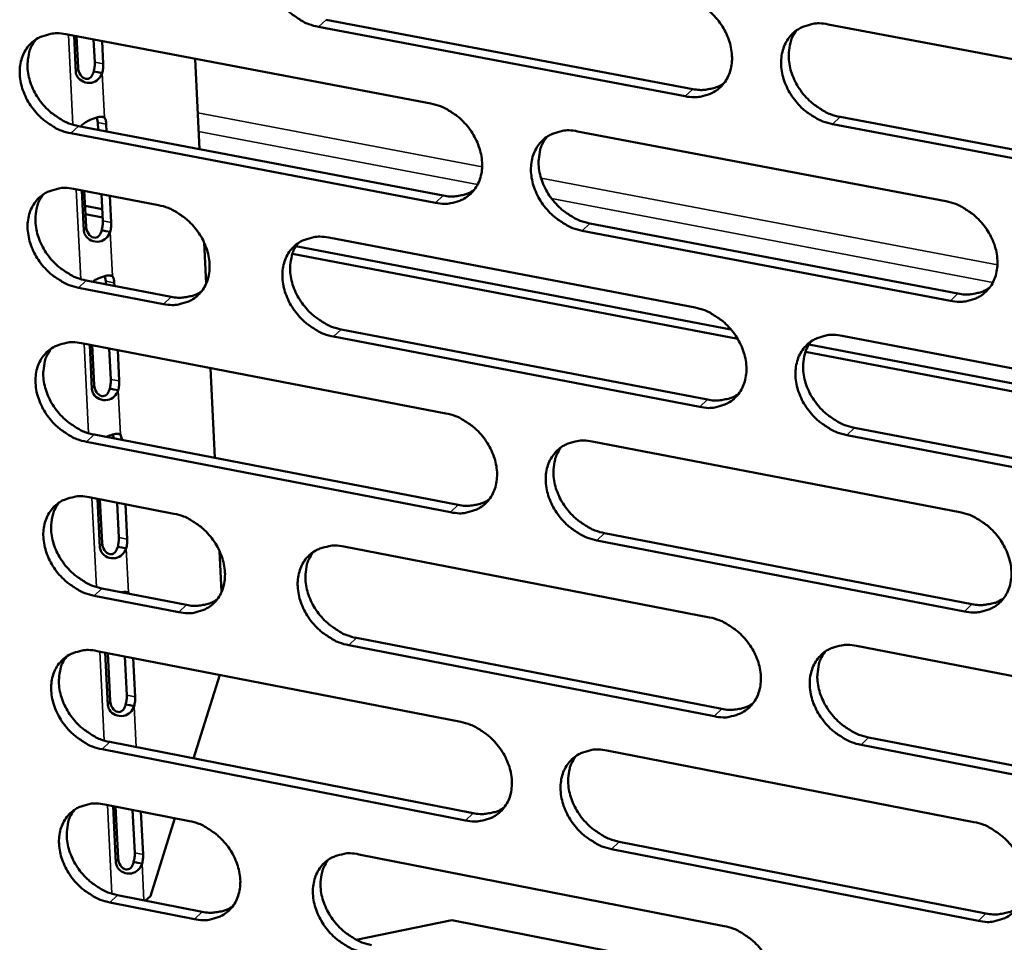
# Model space of a CAD drawing. Units: millimetres. Extents: x 65 to 5840, y 100 to 4100.
# Drawn here: x 5096 to 5134, y 3046 to 3081 of the extents above; entities that cross this region are included whole.
import ezdxf

# ---------------------------------------------------------------- set-up
doc = ezdxf.new("R2010")
doc.units = ezdxf.units.MM
doc.header["$LTSCALE"] = 20
doc.layers.add('Visible (ISO)', color=7, linetype='Continuous', lineweight=50)
doc.layers.add('Visible Narrow (ISO)', color=7, linetype='Continuous', lineweight=35)

msp = doc.modelspace()

# ---------------------------------------------------------------- linework, layer by layer
at = {"layer": 'Visible (ISO)'}
for p, q in [((5107.962, 3081.194), (5121.931, 3078.552)), ((5121.641, 3078.277), (5107.669, 3080.921)), ((5127.081, 3081.016), (5141.187, 3078.358)), ((5098.048, 3080.638), (5111.954, 3078)), ((5098.433, 3079.201), (5098.363, 3080.579)), ((5098.457, 3080.561), (5098.517, 3079.37)), ((5099.154, 3079.577), (5099.11, 3080.437)), ((5099.432, 3080.376), (5099.476, 3079.516)), ((5102.971, 3079.704), (5103.143, 3076.262)), ((5099.269, 3079.191), (5099.112, 3079.221)), ((5099.433, 3079.16), (5099.269, 3079.191)), ((5099.27, 3077.278), (5099.232, 3077.468)), ((5099.366, 3077.495), (5099.519, 3077.466)), ((5127.544, 3077.49), (5141.638, 3074.824)), ((5098.534, 3077.14), (5112.429, 3074.493)), ((5099.284, 3076.997), (5099.27, 3077.278)), ((5099.592, 3077.217), (5099.606, 3076.936)), ((5117.541, 3076.94), (5131.572, 3074.279)), ((5141.353, 3074.547), (5127.255, 3077.215)), ((5112.137, 3074.218), (5098.24, 3076.867)), ((5098.347, 3074.747), (5101.581, 3074.13)), ((5098.74, 3073.152), (5098.662, 3074.687)), ((5098.755, 3074.67), (5098.823, 3073.321)), ((5099.459, 3073.529), (5099.408, 3074.545)), ((5099.73, 3074.483), (5099.781, 3073.468)), ((5098.784, 3074.097), (5099.437, 3073.973)), ((5098.8, 3073.783), (5099.453, 3073.658)), ((5099.575, 3073.144), (5099.417, 3073.174)), ((5118.011, 3073.43), (5132.03, 3070.76)), ((5099.739, 3073.112), (5099.575, 3073.144)), ((5108.063, 3072.891), (5122.018, 3070.225)), ((5131.743, 3070.482), (5117.721, 3073.154)), ((5103.321, 3072.702), (5103.399, 3071.145)), ((5106.816, 3072.562), (5123.385, 3069.394)), ((5106.681, 3072.276), (5123.644, 3069.032)), ((5099.575, 3071.236), (5099.538, 3071.423)), ((5099.675, 3071.451), (5099.824, 3071.422)), ((5101.77, 3070.363), (5098.538, 3070.983)), ((5098.832, 3071.258), (5102.063, 3070.638)), ((5099.581, 3071.114), (5099.575, 3071.236)), ((5099.897, 3071.174), (5099.903, 3071.053)), ((5122.195, 3066.444), (5108.248, 3069.12)), ((5108.54, 3069.396), (5122.484, 3066.721)), ((5127.625, 3069.154), (5141.705, 3066.464)), ((5098.645, 3068.868), (5112.526, 3066.198)), ((5099.046, 3067.115), (5098.96, 3068.808)), ((5099.053, 3068.79), (5099.129, 3067.285)), ((5099.764, 3067.494), (5099.705, 3068.664)), ((5126.356, 3068.826), (5143.082, 3065.629)), ((5100.027, 3068.602), (5100.086, 3067.432)), ((5126.219, 3068.539), (5143.342, 3065.264)), ((5103.559, 3067.923), (5103.73, 3064.499)), ((5099.88, 3067.109), (5099.722, 3067.139)), ((5100.044, 3067.077), (5099.88, 3067.109)), ((5099.13, 3065.388), (5112.999, 3062.709)), ((5099.877, 3065.243), (5099.843, 3065.391)), ((5099.983, 3065.418), (5100.129, 3065.39)), ((5100.129, 3065.39), (5100.198, 3065.181)), ((5141.87, 3062.668), (5127.798, 3065.368)), ((5128.086, 3065.647), (5142.154, 3062.948)), ((5112.708, 3062.431), (5098.836, 3065.112)), ((5118.102, 3065.125), (5132.106, 3062.431)), ((5098.943, 3063.001), (5102.171, 3062.375)), ((5099.351, 3061.09), (5099.257, 3062.94)), ((5099.35, 3062.922), (5099.434, 3061.261)), ((5100.069, 3061.471), (5100.002, 3062.795)), ((5100.323, 3062.733), (5100.39, 3061.409)), ((5118.571, 3061.633), (5132.564, 3058.93)), ((5132.277, 3058.65), (5118.281, 3061.354)), ((5100.184, 3061.086), (5100.027, 3061.117)), ((5100.348, 3061.054), (5100.184, 3061.086)), ((5103.907, 3060.948), (5103.985, 3059.397)), ((5108.641, 3061.122), (5122.57, 3058.424)), ((5099.427, 3059.529), (5102.652, 3058.902)), ((5100.29, 3059.398), (5100.433, 3059.371)), ((5100.433, 3059.371), (5100.46, 3059.328)), ((5102.359, 3058.624), (5099.133, 3059.251)), ((5109.117, 3057.644), (5123.034, 3054.938)), ((5099.24, 3057.144), (5113.095, 3054.442)), ((5099.655, 3055.077), (5099.554, 3057.083)), ((5099.647, 3057.065), (5099.739, 3055.25)), ((5122.746, 3054.657), (5108.825, 3057.366)), ((5128.166, 3057.34), (5142.22, 3054.618)), ((5100.373, 3055.461), (5100.298, 3056.938)), ((5100.619, 3056.875), (5100.693, 3055.398)), ((5103.918, 3056.232), (5102.919, 3053.056)), ((5100.488, 3055.076), (5100.33, 3055.106)), ((5100.651, 3055.044), (5100.488, 3055.076)), ((5099.723, 3053.681), (5113.566, 3050.971)), ((5128.626, 3053.85), (5142.668, 3051.119)), ((5113.276, 3050.69), (5099.43, 3053.402)), ((5118.661, 3053.357), (5132.639, 3050.63)), ((5142.384, 3050.837), (5128.339, 3053.569)), ((5099.536, 3051.3), (5102.758, 3050.667)), ((5099.959, 3049.077), (5099.85, 3051.238)), ((5099.943, 3051.22), (5100.042, 3049.25)), ((5100.676, 3049.462), (5100.593, 3051.092)), ((5100.914, 3051.029), (5100.996, 3049.399)), ((5102.202, 3050.776), (5101.271, 3047.812)), ((5132.809, 3046.864), (5118.839, 3049.601)), ((5119.128, 3049.882), (5133.095, 3047.147)), ((5109.216, 3049.399), (5123.12, 3046.669)), ((5100.791, 3049.077), (5100.634, 3049.108)), ((5100.954, 3049.045), (5100.791, 3049.077)), ((5100.018, 3047.845), (5103.238, 3047.211)), ((5101.271, 3047.812), (5101.086, 3047.635)), ((5102.946, 3046.93), (5099.726, 3047.565)), ((5109.108, 3046.147), (5112.757, 3046.891)), ((5112.757, 3046.891), (5125.065, 3044.469))]:
    msp.add_line(p, q, dxfattribs=at)
at = {"layer": 'Visible (ISO)', "flags": 128}
for points in [[(5107.669, 3080.921, -0.032847), (5107.302, 3081.022, -0.05359), (5107.09, 3081.122, -0.013897), (5106.712, 3081.368, -0.032202), (5106.56, 3081.489, -0.030513), (5106.329, 3081.724, -0.030531), (5106.128, 3081.985, -0.032101), (5105.967, 3082.26, -0.031222), (5105.839, 3082.562, -0.035988), (5105.759, 3082.853, -0.034485), (5105.719, 3083.164, -0.041817), (5105.726, 3083.445, -0.040343), (5105.781, 3083.732, -0.047885), (5105.876, 3083.98, -0.047111), (5106.019, 3084.21, -0.050586), (5106.196, 3084.4, -0.050559), (5106.409, 3084.551, -0.047366), (5106.569, 3084.623, -0.023147), (5106.913, 3084.723, -0.065619), (5107.148, 3084.747, -0.045866), (5107.483, 3084.707)], [(5121.464, 3082.074, -0.032865), (5121.833, 3081.972, -0.053579), (5122.046, 3081.872, -0.013914), (5122.426, 3081.625, -0.032229), (5122.58, 3081.504, -0.030636), (5122.812, 3081.268, -0.030627), (5123.013, 3081.005, -0.032273), (5123.175, 3080.729, -0.031384), (5123.304, 3080.426, -0.036193), (5123.383, 3080.134, -0.034705), (5123.423, 3079.822, -0.042005), (5123.415, 3079.539, -0.040576), (5123.358, 3079.252, -0.047952), (5123.262, 3079.003, -0.04723), (5123.117, 3078.773, -0.050443), (5122.937, 3078.582, -0.050463), (5122.723, 3078.432, -0.047093), (5122.562, 3078.36, -0.022976), (5122.214, 3078.261, -0.065333), (5121.978, 3078.237, -0.04562), (5121.641, 3078.277)], [(5127.255, 3077.215, -0.032831), (5126.885, 3077.317, -0.053516), (5126.672, 3077.417, -0.013881), (5126.291, 3077.664, -0.032196), (5126.137, 3077.786, -0.030637), (5125.905, 3078.022, -0.030622), (5125.704, 3078.284, -0.032294), (5125.542, 3078.561, -0.031397), (5125.413, 3078.864, -0.036222), (5125.334, 3079.156, -0.034728), (5125.295, 3079.468, -0.042025), (5125.303, 3079.751, -0.040588), (5125.359, 3080.038, -0.047941), (5125.456, 3080.287, -0.047202), (5125.601, 3080.518, -0.050396), (5125.781, 3080.709, -0.050393), (5125.996, 3080.86, -0.047043), (5126.158, 3080.932, -0.02293), (5126.506, 3081.032, -0.06529), (5126.743, 3081.056, -0.045578), (5127.081, 3081.016)], [(5098.24, 3076.867, -0.032794), (5097.874, 3076.968, -0.053544), (5097.664, 3077.068, -0.013862), (5097.288, 3077.313, -0.032143), (5097.136, 3077.434, -0.030413), (5096.906, 3077.668, -0.030439), (5096.706, 3077.928, -0.031993), (5096.546, 3078.203, -0.031112), (5096.417, 3078.504, -0.035894), (5096.337, 3078.793, -0.034376), (5096.297, 3079.103, -0.041777), (5096.304, 3079.383, -0.040282), (5096.358, 3079.669, -0.047949), (5096.452, 3079.916, -0.047162), (5096.593, 3080.144, -0.050748), (5096.77, 3080.334, -0.050715), (5096.981, 3080.484, -0.047523), (5097.14, 3080.556, -0.023242), (5097.482, 3080.654, -0.06574), (5097.716, 3080.679, -0.045994), (5098.048, 3080.638)], [(5125.891, 3080.794, 0.04285), (5125.718, 3080.514, 0.067235), (5125.649, 3080.315, 0.02145), (5125.589, 3079.939, 0.042081), (5125.584, 3079.745, 0.034771), (5125.622, 3079.432, 0.036267), (5125.702, 3079.141, 0.031429), (5125.83, 3078.837, 0.032328), (5125.992, 3078.56, 0.030647), (5126.193, 3078.298, 0.030664), (5126.425, 3078.062, 0.032219), (5126.579, 3077.94, 0.0139), (5126.96, 3077.693, 0.053547), (5127.174, 3077.592, 0.032855), (5127.544, 3077.49)], [(5096.903, 3080.436, 0.043114), (5096.729, 3080.159, 0.067662), (5096.659, 3079.962, 0.021692), (5096.598, 3079.59, 0.042296), (5096.591, 3079.396, 0.034751), (5096.629, 3079.083, 0.036289), (5096.707, 3078.792, 0.031366), (5096.834, 3078.489, 0.032274), (5096.994, 3078.212, 0.030634), (5097.194, 3077.949, 0.030624), (5097.424, 3077.713, 0.03233), (5097.578, 3077.59, 0.014017), (5097.955, 3077.343, 0.053803), (5098.167, 3077.242, 0.032993), (5098.534, 3077.14)], [(5099.112, 3079.221, 0.019978), (5099.133, 3079.311, 0.019978), (5099.147, 3079.402, 0.018939), (5099.154, 3079.489, 0.018939), (5099.154, 3079.577)], [(5099.476, 3079.516, -0.018932), (5099.476, 3079.428, -0.018932), (5099.469, 3079.341, -0.019971), (5099.455, 3079.25, -0.019971), (5099.433, 3079.16)], [(5121.931, 3078.552, 0.032529), (5122.191, 3078.516, 0.050351), (5122.361, 3078.521, 0.013035), (5122.573, 3078.555, 0.014311), (5122.764, 3078.596, 0.055384), (5122.905, 3078.648, 0.034149), (5123.116, 3078.771)], [(5111.954, 3078, -0.032812), (5112.322, 3077.899, -0.053534), (5112.534, 3077.799, -0.01388), (5112.912, 3077.552, -0.03217), (5113.065, 3077.431, -0.030535), (5113.296, 3077.196, -0.030535), (5113.497, 3076.935, -0.032164), (5113.658, 3076.659, -0.031272), (5113.787, 3076.357, -0.036098), (5113.866, 3076.067, -0.034595), (5113.906, 3075.755, -0.041965), (5113.899, 3075.474, -0.040515), (5113.843, 3075.188, -0.048017), (5113.747, 3074.94, -0.047282), (5113.604, 3074.711, -0.050607), (5113.426, 3074.521, -0.050621), (5113.213, 3074.371, -0.047249), (5113.052, 3074.3, -0.023071), (5112.707, 3074.201, -0.065454), (5112.472, 3074.178, -0.045748), (5112.137, 3074.218)], [(5099.519, 3077.466, -0.032438), (5099.547, 3077.417, -0.032438), (5099.569, 3077.364, -0.042741), (5099.587, 3077.292, -0.042741), (5099.592, 3077.217)], [(5117.721, 3073.154, -0.032778), (5117.353, 3073.256, -0.05347), (5117.141, 3073.357, -0.013846), (5116.762, 3073.603, -0.032137), (5116.609, 3073.724, -0.030536), (5116.378, 3073.96, -0.030529), (5116.177, 3074.221, -0.032185), (5116.016, 3074.497, -0.031286), (5115.887, 3074.799, -0.036128), (5115.807, 3075.089, -0.034617), (5115.768, 3075.401, -0.041986), (5115.775, 3075.682, -0.040526), (5115.831, 3075.969, -0.048006), (5115.927, 3076.217, -0.047255), (5116.07, 3076.446, -0.050559), (5116.249, 3076.636, -0.05055), (5116.463, 3076.787, -0.047199), (5116.623, 3076.858, -0.023025), (5116.97, 3076.957, -0.065411), (5117.205, 3076.981, -0.045706), (5117.541, 3076.94)], [(5116.365, 3076.725, 0.042888), (5116.192, 3076.446, 0.067325), (5116.123, 3076.248, 0.021489), (5116.064, 3075.874, 0.042102), (5116.058, 3075.68, 0.034704), (5116.097, 3075.368, 0.036218), (5116.176, 3075.078, 0.031347), (5116.305, 3074.775, 0.032251), (5116.466, 3074.499, 0.030577), (5116.667, 3074.237, 0.030587), (5116.898, 3074.001, 0.032182), (5117.051, 3073.88, 0.013883), (5117.43, 3073.633, 0.053532), (5117.643, 3073.532, 0.032825), (5118.011, 3073.43)], [(5098.538, 3070.983, -0.032733), (5098.173, 3071.085, -0.053462), (5097.963, 3071.185, -0.01382), (5097.587, 3071.43, -0.032082), (5097.435, 3071.551, -0.030375), (5097.206, 3071.785, -0.030393), (5097.006, 3072.045, -0.031981), (5096.846, 3072.319, -0.031088), (5096.717, 3072.62, -0.035917), (5096.638, 3072.908, -0.034387), (5096.597, 3073.218, -0.041842), (5096.604, 3073.498, -0.040342), (5096.658, 3073.782, -0.048041), (5096.752, 3074.029, -0.04726), (5096.893, 3074.257, -0.050816), (5097.07, 3074.446, -0.05079), (5097.28, 3074.595, -0.047518), (5097.439, 3074.666, -0.023228), (5097.781, 3074.764, -0.065696), (5098.015, 3074.788, -0.045978), (5098.347, 3074.747)], [(5112.429, 3074.493, 0.032388), (5112.686, 3074.458, 0.050165), (5112.854, 3074.463, 0.012935), (5113.064, 3074.495, 0.014212), (5113.252, 3074.535, 0.055219), (5113.392, 3074.586, 0.034014), (5113.601, 3074.707)], [(5097.199, 3074.545, 0.043036), (5097.026, 3074.268, 0.067581), (5096.957, 3074.072, 0.021627), (5096.898, 3073.7, 0.042217), (5096.892, 3073.507, 0.034659), (5096.93, 3073.195, 0.036203), (5097.008, 3072.905, 0.031273), (5097.135, 3072.603, 0.032185), (5097.295, 3072.327, 0.030534), (5097.495, 3072.065, 0.030528), (5097.725, 3071.829, 0.032217), (5097.878, 3071.708, 0.013931), (5098.255, 3071.461, 0.053649), (5098.466, 3071.36, 0.032877), (5098.832, 3071.258)], [(5101.581, 3074.13, -0.03276), (5101.947, 3074.028, -0.053492), (5102.157, 3073.928, -0.013846), (5102.534, 3073.683, -0.032112), (5102.686, 3073.562, -0.030429), (5102.916, 3073.327, -0.030439), (5103.116, 3073.067, -0.032047), (5103.277, 3072.792, -0.031153), (5103.405, 3072.491, -0.035993), (5103.485, 3072.202, -0.034474), (5103.525, 3071.892, -0.041915), (5103.518, 3071.612, -0.040441), (5103.464, 3071.327, -0.048078), (5103.369, 3071.08, -0.04733), (5103.227, 3070.852, -0.050778), (5103.05, 3070.663, -0.050785), (5102.839, 3070.514, -0.047421), (5102.679, 3070.443, -0.023176), (5102.337, 3070.346, -0.06559), (5102.103, 3070.322, -0.04589), (5101.77, 3070.363)], [(5131.572, 3074.279, -0.032796), (5131.942, 3074.177, -0.053459), (5132.156, 3074.076, -0.013863), (5132.537, 3073.828, -0.032163), (5132.691, 3073.707, -0.030659), (5132.924, 3073.47, -0.030626), (5133.125, 3073.207, -0.032358), (5133.287, 3072.931, -0.031448), (5133.416, 3072.627, -0.036334), (5133.495, 3072.336, -0.034839), (5133.534, 3072.023, -0.042175), (5133.526, 3071.741, -0.04076), (5133.469, 3071.454, -0.048072), (5133.371, 3071.205, -0.047373), (5133.226, 3070.975, -0.050414), (5133.045, 3070.785, -0.050453), (5132.829, 3070.635, -0.046926), (5132.667, 3070.563, -0.022854), (5132.318, 3070.465, -0.065126), (5132.081, 3070.441, -0.04546), (5131.743, 3070.482)], [(5099.417, 3073.174, 0.019965), (5099.439, 3073.264, 0.019965), (5099.453, 3073.355, 0.018907), (5099.459, 3073.442, 0.018907), (5099.459, 3073.529)], [(5099.781, 3073.468, -0.018901), (5099.781, 3073.381, -0.018901), (5099.774, 3073.293, -0.019958), (5099.76, 3073.202, -0.019958), (5099.739, 3073.112)], [(5108.248, 3069.12, -0.032725), (5107.882, 3069.222, -0.053425), (5107.671, 3069.322, -0.013812), (5107.293, 3069.568, -0.032079), (5107.141, 3069.689, -0.030436), (5106.911, 3069.924, -0.030438), (5106.711, 3070.184, -0.032077), (5106.55, 3070.459, -0.031175), (5106.422, 3070.76, -0.036033), (5106.342, 3071.049, -0.034507), (5106.302, 3071.36, -0.041946), (5106.309, 3071.64, -0.040465), (5106.364, 3071.925, -0.048071), (5106.459, 3072.172, -0.047306), (5106.601, 3072.4, -0.050722), (5106.779, 3072.59, -0.050707), (5106.991, 3072.739, -0.047356), (5107.151, 3072.81, -0.02312), (5107.494, 3072.908, -0.065532), (5107.729, 3072.932, -0.045834), (5108.063, 3072.891)], [(5106.899, 3072.682, 0.042924), (5106.727, 3072.404, 0.067413), (5106.659, 3072.207, 0.021527), (5106.6, 3071.835, 0.042121), (5106.595, 3071.642, 0.034637), (5106.633, 3071.331, 0.036168), (5106.712, 3071.041, 0.031264), (5106.84, 3070.739, 0.032174), (5107.001, 3070.464, 0.030506), (5107.201, 3070.202, 0.03051), (5107.431, 3069.967, 0.032144), (5107.584, 3069.845, 0.013865), (5107.962, 3069.599, 0.053515), (5108.173, 3069.498, 0.032794), (5108.54, 3069.396)], [(5099.824, 3071.422, -0.032538), (5099.852, 3071.373, -0.032538), (5099.874, 3071.321, -0.04294), (5099.892, 3071.248, -0.04294), (5099.897, 3071.174)], [(5132.03, 3070.76, 0.032956), (5132.295, 3070.723, 0.050855), (5132.468, 3070.729, 0.013336), (5132.684, 3070.763, 0.014665), (5132.878, 3070.806, 0.05603), (5133.021, 3070.86, 0.034627), (5133.234, 3070.987)], [(5102.063, 3070.638, 0.032222), (5102.318, 3070.603, 0.049949), (5102.484, 3070.607, 0.012817), (5102.69, 3070.639, 0.014092), (5102.877, 3070.677, 0.055018), (5103.015, 3070.727, 0.033851), (5103.221, 3070.845)], [(5122.018, 3070.225, -0.032743), (5122.387, 3070.123, -0.053414), (5122.599, 3070.022, -0.013829), (5122.979, 3069.775, -0.032105), (5123.132, 3069.654, -0.030558), (5123.364, 3069.419, -0.030534), (5123.565, 3069.157, -0.032248), (5123.726, 3068.881, -0.031336), (5123.855, 3068.579, -0.036239), (5123.934, 3068.288, -0.034728), (5123.973, 3067.976, -0.042135), (5123.965, 3067.695, -0.040699), (5123.909, 3067.41, -0.048138), (5123.812, 3067.162, -0.047426), (5123.668, 3066.933, -0.050578), (5123.489, 3066.744, -0.05061), (5123.275, 3066.594, -0.047081), (5123.114, 3066.523, -0.022949), (5122.767, 3066.426, -0.065247), (5122.531, 3066.402, -0.045588), (5122.195, 3066.444)], [(5127.798, 3065.368, -0.032709), (5127.429, 3065.471, -0.053351), (5127.216, 3065.572, -0.013795), (5126.836, 3065.819, -0.032072), (5126.683, 3065.941, -0.03056), (5126.451, 3066.176, -0.030528), (5126.25, 3066.438, -0.032269), (5126.089, 3066.714, -0.031349), (5125.96, 3067.017, -0.036268), (5125.881, 3067.307, -0.034751), (5125.842, 3067.619, -0.042156), (5125.85, 3067.9, -0.04071), (5125.906, 3068.186, -0.048127), (5126.003, 3068.434, -0.047398), (5126.147, 3068.663, -0.050531), (5126.327, 3068.853, -0.05054), (5126.542, 3069.003, -0.047032), (5126.703, 3069.074, -0.022903), (5127.051, 3069.172, -0.065204), (5127.287, 3069.195, -0.045546), (5127.625, 3069.154)], [(5098.836, 3065.112, -0.032673), (5098.471, 3065.214, -0.05338), (5098.262, 3065.313, -0.013777), (5097.886, 3065.559, -0.03202), (5097.734, 3065.679, -0.030337), (5097.505, 3065.913, -0.030346), (5097.305, 3066.173, -0.031969), (5097.145, 3066.447, -0.031065), (5097.017, 3066.747, -0.035939), (5096.937, 3067.035, -0.034398), (5096.897, 3067.345, -0.041906), (5096.904, 3067.624, -0.040403), (5096.958, 3067.908, -0.048134), (5097.052, 3068.154, -0.047358), (5097.193, 3068.381, -0.050885), (5097.369, 3068.569, -0.050864), (5097.58, 3068.718, -0.047512), (5097.738, 3068.789, -0.023214), (5098.08, 3068.886, -0.065653), (5098.313, 3068.909, -0.045962), (5098.645, 3068.868)], [(5097.494, 3068.665, 0.042958), (5097.323, 3068.388, 0.0675), (5097.255, 3068.192, 0.021563), (5097.197, 3067.821, 0.042138), (5097.191, 3067.629, 0.034568), (5097.23, 3067.319, 0.036117), (5097.309, 3067.03, 0.03118), (5097.436, 3066.729, 0.032096), (5097.596, 3066.454, 0.030435), (5097.796, 3066.193, 0.030433), (5098.025, 3065.958, 0.032105), (5098.177, 3065.837, 0.013846), (5098.554, 3065.59, 0.053496), (5098.764, 3065.49, 0.032763), (5099.13, 3065.388)], [(5126.429, 3068.931, 0.042695), (5126.259, 3068.652, 0.067075), (5126.192, 3068.454, 0.021322), (5126.135, 3068.08, 0.041923), (5126.13, 3067.887, 0.034585), (5126.171, 3067.576, 0.036093), (5126.251, 3067.287, 0.031239), (5126.38, 3066.986, 0.032147), (5126.541, 3066.711, 0.030445), (5126.742, 3066.45, 0.03047), (5126.974, 3066.216, 0.031992), (5127.126, 3066.096, 0.013729), (5127.506, 3065.849, 0.053239), (5127.718, 3065.749, 0.032624), (5128.086, 3065.647)], [(5099.722, 3067.139, 0.019952), (5099.744, 3067.229, 0.019952), (5099.758, 3067.32, 0.018876), (5099.764, 3067.407, 0.018876), (5099.764, 3067.494)], [(5100.086, 3067.432, -0.018869), (5100.086, 3067.345, -0.018869), (5100.079, 3067.258, -0.019945), (5100.065, 3067.167, -0.019945), (5100.044, 3067.077)], [(5122.484, 3066.721, 0.032812), (5122.746, 3066.685, 0.050666), (5122.917, 3066.69, 0.013232), (5123.13, 3066.724, 0.014561), (5123.322, 3066.765, 0.055861), (5123.464, 3066.817, 0.034487), (5123.675, 3066.942)], [(5112.526, 3066.198, -0.032691), (5112.893, 3066.096, -0.053369), (5113.104, 3065.995, -0.013794), (5113.482, 3065.749, -0.032047), (5113.634, 3065.628, -0.030458), (5113.865, 3065.393, -0.030442), (5114.065, 3065.132, -0.03214), (5114.226, 3064.857, -0.031225), (5114.355, 3064.556, -0.036144), (5114.434, 3064.267, -0.034618), (5114.474, 3063.956, -0.042095), (5114.466, 3063.676, -0.040637), (5114.411, 3063.391, -0.048203), (5114.315, 3063.145, -0.047478), (5114.172, 3062.917, -0.050742), (5113.994, 3062.729, -0.050768), (5113.781, 3062.58, -0.047237), (5113.621, 3062.509, -0.023043), (5113.277, 3062.412, -0.065367), (5113.042, 3062.389, -0.045716), (5112.708, 3062.431)], [(5118.281, 3061.354, -0.032657), (5117.914, 3061.457, -0.053306), (5117.702, 3061.557, -0.013761), (5117.324, 3061.804, -0.032014), (5117.171, 3061.925, -0.03046), (5116.94, 3062.16, -0.030436), (5116.74, 3062.421, -0.03216), (5116.579, 3062.696, -0.031238), (5116.451, 3062.998, -0.036173), (5116.371, 3063.287, -0.03464), (5116.332, 3063.598, -0.042116), (5116.339, 3063.878, -0.040648), (5116.395, 3064.163, -0.048192), (5116.491, 3064.41, -0.04745), (5116.634, 3064.637, -0.050694), (5116.813, 3064.826, -0.050697), (5117.026, 3064.975, -0.047187), (5117.186, 3065.046, -0.022997), (5117.532, 3065.143, -0.065324), (5117.767, 3065.167, -0.045674), (5118.102, 3065.125)], [(5116.919, 3064.908, 0.042732), (5116.75, 3064.63, 0.067164), (5116.683, 3064.433, 0.021361), (5116.627, 3064.061, 0.041944), (5116.622, 3063.869, 0.034519), (5116.663, 3063.559, 0.036045), (5116.743, 3063.27, 0.031159), (5116.871, 3062.97, 0.032072), (5117.032, 3062.696, 0.030376), (5117.233, 3062.436, 0.030395), (5117.463, 3062.201, 0.031957), (5117.615, 3062.081, 0.013713), (5117.993, 3061.835, 0.053225), (5118.204, 3061.735, 0.032595), (5118.571, 3061.633)], [(5099.133, 3059.251, -0.032612), (5098.769, 3059.354, -0.053297), (5098.559, 3059.454, -0.013734), (5098.184, 3059.7, -0.031959), (5098.032, 3059.82, -0.030299), (5097.803, 3060.053, -0.0303), (5097.604, 3060.313, -0.031957), (5097.444, 3060.587, -0.031041), (5097.316, 3060.886, -0.035962), (5097.236, 3061.174, -0.034409), (5097.196, 3061.483, -0.04197), (5097.203, 3061.761, -0.040463), (5097.257, 3062.044, -0.048227), (5097.351, 3062.29, -0.047456), (5097.492, 3062.516, -0.050953), (5097.668, 3062.704, -0.050938), (5097.878, 3062.852, -0.047506), (5098.037, 3062.922, -0.0232), (5098.378, 3063.019, -0.065609), (5098.611, 3063.042, -0.045946), (5098.943, 3063.001)], [(5097.788, 3062.796, 0.042881), (5097.619, 3062.52, 0.067419), (5097.552, 3062.325, 0.021499), (5097.495, 3061.955, 0.042059), (5097.49, 3061.763, 0.034476), (5097.53, 3061.454, 0.036031), (5097.609, 3061.166, 0.031088), (5097.737, 3060.866, 0.032008), (5097.897, 3060.592, 0.030337), (5098.096, 3060.332, 0.030338), (5098.325, 3060.098, 0.031994), (5098.476, 3059.978, 0.013762), (5098.852, 3059.731, 0.053344), (5099.062, 3059.631, 0.032649), (5099.427, 3059.529)], [(5112.999, 3062.709, 0.032669), (5113.258, 3062.673, 0.050478), (5113.427, 3062.677, 0.01313), (5113.638, 3062.71, 0.014459), (5113.827, 3062.75, 0.055693), (5113.968, 3062.801, 0.034349), (5114.177, 3062.924)], [(5102.171, 3062.375, -0.032639), (5102.536, 3062.273, -0.053327), (5102.746, 3062.173, -0.01376), (5103.122, 3061.927, -0.031989), (5103.274, 3061.807, -0.030353), (5103.504, 3061.572, -0.030346), (5103.703, 3061.312, -0.032023), (5103.864, 3061.038, -0.031106), (5103.992, 3060.738, -0.036038), (5104.071, 3060.45, -0.034496), (5104.111, 3060.14, -0.042045), (5104.104, 3059.862, -0.040563), (5104.05, 3059.578, -0.048264), (5103.955, 3059.333, -0.047526), (5103.813, 3059.106, -0.050914), (5103.637, 3058.919, -0.050933), (5103.426, 3058.771, -0.047409), (5103.267, 3058.701, -0.023148), (5102.925, 3058.604, -0.065503), (5102.691, 3058.582, -0.045857), (5102.359, 3058.624)], [(5132.106, 3062.431, -0.032674), (5132.476, 3062.328, -0.053295), (5132.69, 3062.227, -0.013778), (5133.07, 3061.979, -0.03204), (5133.224, 3061.858, -0.030582), (5133.456, 3061.622, -0.030532), (5133.657, 3061.359, -0.032333), (5133.819, 3061.084, -0.0314), (5133.947, 3060.781, -0.036379), (5134.026, 3060.49, -0.034862), (5134.065, 3060.179, -0.042305), (5134.057, 3059.897, -0.040883), (5134, 3059.612, -0.048258), (5133.902, 3059.364, -0.047569), (5133.757, 3059.136, -0.050548), (5133.576, 3058.947, -0.050598), (5133.362, 3058.798, -0.046913), (5133.2, 3058.728, -0.022827), (5132.852, 3058.63, -0.065039), (5132.615, 3058.608, -0.045428), (5132.277, 3058.65)], [(5100.027, 3061.117, 0.019939), (5100.048, 3061.206, 0.019939), (5100.062, 3061.297, 0.018845), (5100.069, 3061.384, 0.018845), (5100.069, 3061.471)], [(5100.39, 3061.409, -0.018838), (5100.39, 3061.322, -0.018838), (5100.383, 3061.235, -0.019932), (5100.369, 3061.144, -0.019932), (5100.348, 3061.054)], [(5108.825, 3057.366, -0.032604), (5108.459, 3057.468, -0.053261), (5108.249, 3057.569, -0.013726), (5107.872, 3057.815, -0.031956), (5107.72, 3057.936, -0.03036), (5107.491, 3058.17, -0.030345), (5107.291, 3058.43, -0.032052), (5107.13, 3058.704, -0.031127), (5107.002, 3059.005, -0.036078), (5106.923, 3059.293, -0.03453), (5106.883, 3059.602, -0.042075), (5106.89, 3059.881, -0.040586), (5106.945, 3060.165, -0.048257), (5107.04, 3060.411, -0.047502), (5107.182, 3060.638, -0.050858), (5107.359, 3060.826, -0.050855), (5107.571, 3060.974, -0.047343), (5107.73, 3061.044, -0.023091), (5108.073, 3061.141, -0.065445), (5108.308, 3061.164, -0.045802), (5108.641, 3061.122)], [(5107.471, 3060.911, 0.042769), (5107.302, 3060.634, 0.067252), (5107.236, 3060.438, 0.021399), (5107.18, 3060.068, 0.041963), (5107.175, 3059.876, 0.034452), (5107.216, 3059.567, 0.035996), (5107.295, 3059.279, 0.031077), (5107.424, 3058.98, 0.031996), (5107.584, 3058.706, 0.030308), (5107.784, 3058.446, 0.030319), (5108.013, 3058.213, 0.03192), (5108.165, 3058.093, 0.013696), (5108.541, 3057.847, 0.05321), (5108.751, 3057.747, 0.032566), (5109.117, 3057.644)], [(5102.652, 3058.902, 0.032501), (5102.908, 3058.865, 0.05026), (5103.075, 3058.869, 0.01301), (5103.283, 3058.901, 0.014337), (5103.47, 3058.94, 0.05549), (5103.609, 3058.99, 0.034184), (5103.816, 3059.11)], [(5132.564, 3058.93, 0.033235), (5132.83, 3058.893, 0.051163), (5133.005, 3058.898, 0.013532), (5133.222, 3058.933, 0.014915), (5133.416, 3058.976, 0.056502), (5133.561, 3059.03, 0.034963), (5133.774, 3059.158)], [(5122.57, 3058.424, -0.032622), (5122.938, 3058.321, -0.05325), (5123.15, 3058.22, -0.013743), (5123.529, 3057.973, -0.031982), (5123.682, 3057.852, -0.030481), (5123.913, 3057.617, -0.03044), (5124.114, 3057.355, -0.032224), (5124.275, 3057.08, -0.031288), (5124.403, 3056.778, -0.036284), (5124.482, 3056.489, -0.034751), (5124.521, 3056.178, -0.042265), (5124.513, 3055.898, -0.040821), (5124.457, 3055.614, -0.048324), (5124.361, 3055.367, -0.047622), (5124.217, 3055.14, -0.050712), (5124.038, 3054.952, -0.050756), (5123.824, 3054.804, -0.047068), (5123.663, 3054.734, -0.022921), (5123.317, 3054.637, -0.065159), (5123.082, 3054.615, -0.045555), (5122.746, 3054.657)], [(5099.43, 3053.402, -0.032552), (5099.066, 3053.505, -0.053215), (5098.856, 3053.605, -0.013692), (5098.481, 3053.851, -0.031898), (5098.33, 3053.971, -0.030261), (5098.101, 3054.205, -0.030254), (5097.902, 3054.465, -0.031945), (5097.742, 3054.738, -0.031017), (5097.614, 3055.037, -0.035984), (5097.535, 3055.324, -0.03442), (5097.495, 3055.632, -0.042035), (5097.501, 3055.91, -0.040524), (5097.555, 3056.193, -0.04832), (5097.649, 3056.438, -0.047554), (5097.79, 3056.663, -0.051021), (5097.966, 3056.85, -0.051012), (5098.176, 3056.998, -0.0475), (5098.334, 3057.068, -0.023186), (5098.676, 3057.164, -0.065565), (5098.909, 3057.186, -0.045929), (5099.24, 3057.144)], [(5128.339, 3053.569, -0.032588), (5127.97, 3053.672, -0.053187), (5127.758, 3053.774, -0.01371), (5127.378, 3054.021, -0.03195), (5127.226, 3054.142, -0.030483), (5126.995, 3054.377, -0.030434), (5126.794, 3054.639, -0.032244), (5126.633, 3054.914, -0.031301), (5126.505, 3055.216, -0.036313), (5126.425, 3055.505, -0.034774), (5126.386, 3055.816, -0.042286), (5126.394, 3056.096, -0.040833), (5126.451, 3056.381, -0.048313), (5126.547, 3056.628, -0.047594), (5126.692, 3056.855, -0.050665), (5126.871, 3057.044, -0.050686), (5127.085, 3057.192, -0.047019), (5127.246, 3057.262, -0.022875), (5127.593, 3057.359, -0.065117), (5127.83, 3057.382, -0.045514), (5128.166, 3057.34)], [(5126.964, 3057.116, 0.04254), (5126.797, 3056.836, 0.066915), (5126.732, 3056.64, 0.021196), (5126.678, 3056.268, 0.041766), (5126.675, 3056.077, 0.034399), (5126.717, 3055.768, 0.035919), (5126.798, 3055.481, 0.031051), (5126.927, 3055.181, 0.031967), (5127.089, 3054.909, 0.030245), (5127.289, 3054.65, 0.030277), (5127.52, 3054.417, 0.031768), (5127.671, 3054.298, 0.013561), (5128.049, 3054.052, 0.052934), (5128.26, 3053.952, 0.032395), (5128.626, 3053.85)], [(5098.082, 3056.939, 0.042803), (5097.914, 3056.664, 0.067338), (5097.848, 3056.469, 0.021435), (5097.793, 3056.1, 0.04198), (5097.788, 3055.909, 0.034385), (5097.829, 3055.6, 0.035946), (5097.908, 3055.314, 0.030996), (5098.036, 3055.015, 0.03192), (5098.196, 3054.742, 0.030238), (5098.395, 3054.483, 0.030244), (5098.624, 3054.249, 0.031883), (5098.775, 3054.13, 0.013679), (5099.15, 3053.884, 0.053193), (5099.359, 3053.784, 0.032535), (5099.723, 3053.681)], [(5100.33, 3055.106, 0.019926), (5100.352, 3055.196, 0.019926), (5100.366, 3055.287, 0.018814), (5100.372, 3055.374, 0.018814), (5100.373, 3055.461)], [(5100.693, 3055.398, -0.018807), (5100.693, 3055.311, -0.018807), (5100.687, 3055.224, -0.019919), (5100.672, 3055.133, -0.019919), (5100.651, 3055.044)], [(5123.034, 3054.938, 0.033088), (5123.298, 3054.9, 0.050972), (5123.471, 3054.905, 0.013426), (5123.685, 3054.939, 0.014809), (5123.877, 3054.981, 0.05633), (5124.02, 3055.034, 0.03482), (5124.232, 3055.16)], [(5113.095, 3054.442, -0.03257), (5113.461, 3054.339, -0.053205), (5113.672, 3054.239, -0.013709), (5114.049, 3053.992, -0.031924), (5114.201, 3053.871, -0.030382), (5114.431, 3053.637, -0.030349), (5114.632, 3053.376, -0.032115), (5114.792, 3053.102, -0.031177), (5114.92, 3052.801, -0.036189), (5114.999, 3052.513, -0.03464), (5115.039, 3052.203, -0.042225), (5115.031, 3051.925, -0.040759), (5114.976, 3051.641, -0.048389), (5114.88, 3051.396, -0.047675), (5114.738, 3051.17, -0.050876), (5114.56, 3050.983, -0.050914), (5114.348, 3050.835, -0.047224), (5114.188, 3050.765, -0.023014), (5113.844, 3050.67, -0.065279), (5113.61, 3050.648, -0.045683), (5113.276, 3050.69)], [(5118.839, 3049.601, -0.032536), (5118.472, 3049.704, -0.053142), (5118.261, 3049.805, -0.013676), (5117.883, 3050.052, -0.031892), (5117.731, 3050.173, -0.030383), (5117.501, 3050.407, -0.030343), (5117.301, 3050.668, -0.032136), (5117.14, 3050.942, -0.03119), (5117.012, 3051.243, -0.036218), (5116.933, 3051.531, -0.034663), (5116.894, 3051.841, -0.042245), (5116.901, 3052.12, -0.040771), (5116.957, 3052.403, -0.048378), (5117.053, 3052.649, -0.047647), (5117.195, 3052.875, -0.050829), (5117.374, 3053.063, -0.050844), (5117.586, 3053.211, -0.047174), (5117.746, 3053.281, -0.022969), (5118.091, 3053.377, -0.065237), (5118.327, 3053.399, -0.045641), (5118.661, 3053.357)], [(5117.472, 3053.139, 0.042578), (5117.306, 3052.861, 0.067004), (5117.241, 3052.665, 0.021234), (5117.187, 3052.295, 0.041786), (5117.184, 3052.104, 0.034335), (5117.226, 3051.796, 0.035873), (5117.306, 3051.51, 0.030972), (5117.436, 3051.211, 0.031893), (5117.597, 3050.939, 0.030178), (5117.797, 3050.681, 0.030204), (5118.026, 3050.449, 0.031734), (5118.177, 3050.33, 0.013546), (5118.554, 3050.084, 0.052922), (5118.763, 3049.984, 0.032368), (5119.128, 3049.882)], [(5099.726, 3047.565, -0.032492), (5099.362, 3047.668, -0.053134), (5099.153, 3047.769, -0.01365), (5098.778, 3048.015, -0.031838), (5098.627, 3048.135, -0.030223), (5098.398, 3048.368, -0.030208), (5098.199, 3048.628, -0.031933), (5098.04, 3048.9, -0.030994), (5097.912, 3049.199, -0.036006), (5097.833, 3049.486, -0.034431), (5097.793, 3049.794, -0.042099), (5097.799, 3050.071, -0.040584), (5097.853, 3050.353, -0.048414), (5097.947, 3050.597, -0.047652), (5098.088, 3050.822, -0.051089), (5098.263, 3051.008, -0.051085), (5098.473, 3051.155, -0.047493), (5098.632, 3051.225, -0.023171), (5098.972, 3051.32, -0.06552), (5099.206, 3051.342, -0.045912), (5099.536, 3051.3)], [(5098.375, 3051.094, 0.042726), (5098.209, 3050.819, 0.067257), (5098.144, 3050.624, 0.021371), (5098.09, 3050.256, 0.041902), (5098.086, 3050.066, 0.034294), (5098.127, 3049.759, 0.03586), (5098.207, 3049.473, 0.030904), (5098.336, 3049.175, 0.031832), (5098.495, 3048.903, 0.030141), (5098.694, 3048.645, 0.03015), (5098.922, 3048.412, 0.031773), (5099.073, 3048.293, 0.013596), (5099.447, 3048.048, 0.053042), (5099.655, 3047.948, 0.032423), (5100.018, 3047.845)], [(5113.566, 3050.971, 0.032943), (5113.827, 3050.934, 0.050782), (5113.998, 3050.938, 0.013322), (5114.21, 3050.971, 0.014704), (5114.4, 3051.011, 0.05616), (5114.541, 3051.063, 0.03468), (5114.751, 3051.187)], [(5102.758, 3050.667, -0.032519), (5103.123, 3050.564, -0.053163), (5103.332, 3050.464, -0.013676), (5103.708, 3050.217, -0.031867), (5103.859, 3050.097, -0.030277), (5104.088, 3049.863, -0.030254), (5104.288, 3049.603, -0.031998), (5104.448, 3049.331, -0.031058), (5104.576, 3049.031, -0.036083), (5104.655, 3048.744, -0.034518), (5104.695, 3048.435, -0.042174), (5104.688, 3048.158, -0.040684), (5104.633, 3047.876, -0.048451), (5104.539, 3047.631, -0.047722), (5104.398, 3047.406, -0.051049), (5104.221, 3047.22, -0.05108), (5104.011, 3047.073, -0.047395), (5103.852, 3047.004, -0.023118), (5103.51, 3046.909, -0.065414), (5103.277, 3046.887, -0.045823), (5102.946, 3046.93)], [(5132.639, 3050.63, -0.032554), (5133.009, 3050.527, -0.053131), (5133.221, 3050.426, -0.013693), (5133.602, 3050.177, -0.031918), (5133.755, 3050.056, -0.030505), (5133.986, 3049.821, -0.030438), (5134.187, 3049.559, -0.032308), (5134.348, 3049.283, -0.031352), (5134.476, 3048.981, -0.036425), (5134.555, 3048.692, -0.034885), (5134.594, 3048.381, -0.042436), (5134.586, 3048.101, -0.041007), (5134.529, 3047.817, -0.048444), (5134.431, 3047.571, -0.047765), (5134.287, 3047.344, -0.050681), (5134.106, 3047.156, -0.050743), (5133.892, 3047.009, -0.046899), (5133.73, 3046.939, -0.022798), (5133.383, 3046.843, -0.064952), (5133.146, 3046.821, -0.045395), (5132.809, 3046.864)], [(5100.634, 3049.108, 0.019912), (5100.655, 3049.198, 0.019912), (5100.669, 3049.289, 0.018783), (5100.676, 3049.375, 0.018783), (5100.676, 3049.462)], [(5100.996, 3049.399, -0.018776), (5100.996, 3049.312, -0.018776), (5100.989, 3049.226, -0.019905), (5100.975, 3049.135, -0.019905), (5100.954, 3049.045)], [(5109.4, 3045.657, -0.032484), (5109.035, 3045.761, -0.053097), (5108.825, 3045.861, -0.013642), (5108.449, 3046.108, -0.031834), (5108.297, 3046.228, -0.030284), (5108.068, 3046.462, -0.030252), (5107.869, 3046.722, -0.032028), (5107.709, 3046.996, -0.03108), (5107.581, 3047.295, -0.036123), (5107.501, 3047.582, -0.034552), (5107.462, 3047.891, -0.042205), (5107.469, 3048.169, -0.040708), (5107.524, 3048.451, -0.048443), (5107.618, 3048.696, -0.047699), (5107.76, 3048.921, -0.050993), (5107.937, 3049.108, -0.051001), (5108.148, 3049.255, -0.04733), (5108.307, 3049.324, -0.023063), (5108.65, 3049.419, -0.065356), (5108.884, 3049.442, -0.045768), (5109.216, 3049.399)], [(5108.04, 3049.187, 0.042614), (5107.875, 3048.911, 0.067091), (5107.81, 3048.716, 0.021272), (5107.757, 3048.347, 0.041806), (5107.754, 3048.157, 0.034269), (5107.795, 3047.85, 0.035824), (5107.876, 3047.564, 0.030893), (5108.005, 3047.266, 0.031819), (5108.165, 3046.995, 0.030111), (5108.364, 3046.737, 0.03013), (5108.593, 3046.505, 0.031699), (5108.743, 3046.386, 0.01353), (5109.119, 3046.141, 0.052908), (5109.327, 3046.042, 0.03234), (5109.691, 3045.939)], [(5103.238, 3047.211, 0.032773), (5103.495, 3047.174, 0.050562), (5103.664, 3047.178, 0.0132), (5103.873, 3047.209, 0.014579), (5104.061, 3047.249, 0.055954), (5104.201, 3047.299, 0.034512), (5104.408, 3047.42)], [(5133.095, 3047.147, 0.033508), (5133.363, 3047.109, 0.051462), (5133.539, 3047.114, 0.013725), (5133.757, 3047.149, 0.015162), (5133.953, 3047.192, 0.056967), (5134.098, 3047.247, 0.035293), (5134.312, 3047.377)], [(5123.12, 3046.669, -0.032502), (5123.487, 3046.565, -0.053087), (5123.699, 3046.464, -0.013659), (5124.078, 3046.216, -0.03186), (5124.23, 3046.096, -0.030405), (5124.46, 3045.861, -0.030347), (5124.661, 3045.6, -0.032199), (5124.821, 3045.326, -0.03124), (5124.949, 3045.024, -0.036329), (5125.028, 3044.736, -0.034774), (5125.067, 3044.427, -0.042395), (5125.059, 3044.148, -0.040944), (5125.003, 3043.865, -0.04851), (5124.907, 3043.619, -0.047819), (5124.763, 3043.394, -0.050846), (5124.584, 3043.207, -0.050901), (5124.371, 3043.06, -0.047054), (5124.211, 3042.991, -0.022892), (5123.865, 3042.896, -0.065071), (5123.63, 3042.874, -0.045522), (5123.295, 3042.917)]]:
    msp.add_lwpolyline(points, format="xyb", dxfattribs=at)
at = {"layer": 'Visible (ISO)'}
for points, knots in [([(5099.433, 3079.16), (5099.374, 3078.982), (5099.224, 3078.828), (5099.028, 3078.793), (5098.814, 3078.755), (5098.583, 3078.866), (5098.488, 3079.024), (5098.455, 3079.081), (5098.436, 3079.141), (5098.433, 3079.201)], [-2.440859, -2.440859, -2.440859, -2.440859, -1.457461, -1.457461, -1.457461, -0.381441, -0.381441, -0.381441, 0, 0, 0, 0]), ([(5098.517, 3079.37), (5098.527, 3079.172), (5098.655, 3078.972), (5098.807, 3078.941), (5098.94, 3078.914), (5099.06, 3079.021), (5099.104, 3079.187), (5099.106, 3079.198), (5099.109, 3079.21), (5099.112, 3079.221)], [0, 0, 0, 0, 1.264123, 1.264123, 1.264123, 2.367464, 2.367464, 2.367464, 2.440859, 2.440859, 2.440859, 2.440859]), ([(5098.622, 3077.123), (5098.683, 3077.208), (5098.781, 3077.283), (5098.901, 3077.343), (5099.09, 3077.437), (5099.304, 3077.503), (5099.424, 3077.497), (5099.464, 3077.495), (5099.495, 3077.485), (5099.519, 3077.466)], [-2.641449, -2.641449, -2.641449, -2.641449, -2.014828, -2.014828, -2.014828, -1.028833, -1.028833, -1.028833, -0.700734, -0.700734, -0.700734, -0.700734]), ([(5098.823, 3073.321), (5098.833, 3073.124), (5098.961, 3072.924), (5099.113, 3072.893), (5099.246, 3072.867), (5099.366, 3072.974), (5099.409, 3073.14), (5099.412, 3073.151), (5099.415, 3073.163), (5099.417, 3073.174)], [0, 0, 0, 0, 1.264123, 1.264123, 1.264123, 2.367464, 2.367464, 2.367464, 2.440859, 2.440859, 2.440859, 2.440859]), ([(5099.739, 3073.112), (5099.679, 3072.934), (5099.53, 3072.78), (5099.334, 3072.745), (5099.12, 3072.706), (5098.889, 3072.817), (5098.795, 3072.976), (5098.761, 3073.032), (5098.743, 3073.092), (5098.74, 3073.152)], [-2.440859, -2.440859, -2.440859, -2.440859, -1.457461, -1.457461, -1.457461, -0.381441, -0.381441, -0.381441, 0, 0, 0, 0]), ([(5099.067, 3071.213), (5099.109, 3071.244), (5099.156, 3071.272), (5099.207, 3071.298), (5099.396, 3071.392), (5099.61, 3071.458), (5099.73, 3071.453), (5099.769, 3071.451), (5099.8, 3071.441), (5099.824, 3071.422)], [-2.282467, -2.282467, -2.282467, -2.282467, -2.014828, -2.014828, -2.014828, -1.028833, -1.028833, -1.028833, -0.700734, -0.700734, -0.700734, -0.700734]), ([(5099.129, 3067.285), (5099.139, 3067.088), (5099.267, 3066.889), (5099.419, 3066.858), (5099.551, 3066.832), (5099.671, 3066.939), (5099.714, 3067.105), (5099.717, 3067.117), (5099.72, 3067.128), (5099.722, 3067.139)], [0, 0, 0, 0, 1.264123, 1.264123, 1.264123, 2.367464, 2.367464, 2.367464, 2.440859, 2.440859, 2.440859, 2.440859]), ([(5100.044, 3067.077), (5099.984, 3066.899), (5099.835, 3066.744), (5099.639, 3066.709), (5099.425, 3066.67), (5099.195, 3066.781), (5099.101, 3066.939), (5099.067, 3066.995), (5099.049, 3067.055), (5099.046, 3067.115)], [-2.440859, -2.440859, -2.440859, -2.440859, -1.457461, -1.457461, -1.457461, -0.381441, -0.381441, -0.381441, 0, 0, 0, 0]), ([(5099.587, 3065.299), (5099.755, 3065.375), (5099.93, 3065.424), (5100.034, 3065.42), (5100.074, 3065.419), (5100.105, 3065.409), (5100.129, 3065.39)], [-1.887127, -1.887127, -1.887127, -1.887127, -1.028833, -1.028833, -1.028833, -0.700734, -0.700734, -0.700734, -0.700734]), ([(5099.434, 3061.261), (5099.444, 3061.065), (5099.571, 3060.865), (5099.723, 3060.835), (5099.856, 3060.809), (5099.975, 3060.917), (5100.019, 3061.083), (5100.022, 3061.094), (5100.024, 3061.105), (5100.027, 3061.117)], [0, 0, 0, 0, 1.264123, 1.264123, 1.264123, 2.367464, 2.367464, 2.367464, 2.440859, 2.440859, 2.440859, 2.440859]), ([(5100.348, 3061.054), (5100.288, 3060.876), (5100.139, 3060.721), (5099.944, 3060.685), (5099.73, 3060.646), (5099.5, 3060.757), (5099.406, 3060.914), (5099.372, 3060.97), (5099.354, 3061.031), (5099.351, 3061.09)], [-2.440859, -2.440859, -2.440859, -2.440859, -1.457461, -1.457461, -1.457461, -0.381441, -0.381441, -0.381441, 0, 0, 0, 0]), ([(5100.186, 3059.381), (5100.245, 3059.395), (5100.297, 3059.402), (5100.338, 3059.4), (5100.378, 3059.399), (5100.409, 3059.389), (5100.433, 3059.371)], [-1.3688444, -1.3688444, -1.3688444, -1.3688444, -1.0288333, -1.0288333, -1.0288333, -0.7007339, -0.7007339, -0.7007339, -0.7007339]), ([(5099.739, 3055.25), (5099.748, 3055.054), (5099.876, 3054.854), (5100.027, 3054.825), (5100.16, 3054.799), (5100.279, 3054.907), (5100.322, 3055.073), (5100.325, 3055.084), (5100.328, 3055.095), (5100.33, 3055.106)], [0, 0, 0, 0, 1.264123, 1.264123, 1.264123, 2.367464, 2.367464, 2.367464, 2.440859, 2.440859, 2.440859, 2.440859]), ([(5100.651, 3055.044), (5100.592, 3054.865), (5100.443, 3054.71), (5100.248, 3054.674), (5100.034, 3054.634), (5099.805, 3054.745), (5099.71, 3054.902), (5099.677, 3054.958), (5099.658, 3055.018), (5099.655, 3055.077)], [-2.440859, -2.440859, -2.440859, -2.440859, -1.457461, -1.457461, -1.457461, -0.381441, -0.381441, -0.381441, 0, 0, 0, 0]), ([(5100.042, 3049.25), (5100.052, 3049.054), (5100.179, 3048.856), (5100.331, 3048.826), (5100.463, 3048.8), (5100.582, 3048.908), (5100.626, 3049.074), (5100.629, 3049.085), (5100.631, 3049.097), (5100.634, 3049.108)], [0, 0, 0, 0, 1.264123, 1.264123, 1.264123, 2.367464, 2.367464, 2.367464, 2.440859, 2.440859, 2.440859, 2.440859]), ([(5100.954, 3049.045), (5100.895, 3048.866), (5100.746, 3048.711), (5100.551, 3048.674), (5100.338, 3048.635), (5100.108, 3048.745), (5100.014, 3048.902), (5099.981, 3048.958), (5099.962, 3049.018), (5099.959, 3049.077)], [-2.440859, -2.440859, -2.440859, -2.440859, -1.457461, -1.457461, -1.457461, -0.381441, -0.381441, -0.381441, 0, 0, 0, 0])]:
    msp.add_open_spline(points, degree=3, knots=knots, dxfattribs=at)
msp.add_open_spline([(5098.635, 3077.146), (5098.634, 3077.138), (5098.633, 3077.13), (5098.633, 3077.121)], degree=3, dxfattribs=at)
at = {"layer": 'Visible Narrow (ISO)'}
for p, q in [((5107.669, 3080.921), (5107.962, 3081.194)), ((5098.324, 3077.192), (5098.15, 3080.619)), ((5099.476, 3079.516), (5099.154, 3079.577)), ((5098.433, 3079.201), (5098.517, 3079.37)), ((5099.433, 3079.16), (5099.519, 3077.466)), ((5121.641, 3078.277), (5121.931, 3078.552)), ((5103.074, 3077.65), (5113.907, 3075.589)), ((5127.255, 3077.215), (5127.544, 3077.49)), ((5098.24, 3076.867), (5098.534, 3077.14)), ((5099.592, 3077.217), (5099.27, 3077.278)), ((5113.735, 3074.916), (5103.109, 3076.938)), ((5116.149, 3075.163), (5133.534, 3071.857)), ((5098.622, 3071.31), (5098.449, 3074.728)), ((5112.137, 3074.218), (5112.429, 3074.493)), ((5133.358, 3071.181), (5116.55, 3074.38)), ((5098.74, 3073.152), (5098.823, 3073.321)), ((5099.781, 3073.468), (5099.459, 3073.529)), ((5117.721, 3073.154), (5118.011, 3073.43)), ((5099.739, 3073.112), (5099.824, 3071.422)), ((5098.538, 3070.983), (5098.832, 3071.258)), ((5099.897, 3071.174), (5099.575, 3071.236)), ((5101.77, 3070.363), (5102.063, 3070.638)), ((5131.743, 3070.482), (5132.03, 3070.76)), ((5108.248, 3069.12), (5108.54, 3069.396)), ((5098.92, 3065.44), (5098.747, 3068.849)), ((5099.046, 3067.115), (5099.129, 3067.285)), ((5100.086, 3067.432), (5099.764, 3067.494)), ((5100.044, 3067.077), (5100.129, 3065.39)), ((5122.195, 3066.444), (5122.484, 3066.721)), ((5098.836, 3065.112), (5099.13, 3065.388)), ((5127.798, 3065.368), (5128.086, 3065.647)), ((5099.217, 3059.582), (5099.044, 3062.981)), ((5112.708, 3062.431), (5112.999, 3062.709)), ((5118.281, 3061.354), (5118.571, 3061.633)), ((5099.351, 3061.09), (5099.434, 3061.261)), ((5100.39, 3061.409), (5100.069, 3061.471)), ((5100.348, 3061.054), (5100.433, 3059.371)), ((5099.133, 3059.251), (5099.427, 3059.529)), ((5132.277, 3058.65), (5132.564, 3058.93)), ((5102.359, 3058.624), (5102.652, 3058.902)), ((5108.825, 3057.366), (5109.117, 3057.644)), ((5099.513, 3053.734), (5099.341, 3057.125)), ((5099.655, 3055.077), (5099.739, 3055.25)), ((5100.693, 3055.398), (5100.373, 3055.461)), ((5100.651, 3055.044), (5100.73, 3053.484)), ((5122.746, 3054.657), (5123.034, 3054.938)), ((5099.43, 3053.402), (5099.723, 3053.681)), ((5128.339, 3053.569), (5128.626, 3053.85)), ((5099.809, 3047.899), (5099.638, 3051.28)), ((5113.276, 3050.69), (5113.566, 3050.971)), ((5118.839, 3049.601), (5119.128, 3049.882)), ((5099.959, 3049.077), (5100.042, 3049.25)), ((5100.996, 3049.399), (5100.676, 3049.462)), ((5100.954, 3049.045), (5101.025, 3047.647)), ((5099.726, 3047.565), (5100.018, 3047.845)), ((5102.946, 3046.93), (5103.238, 3047.211)), ((5132.809, 3046.864), (5133.095, 3047.147))]:
    msp.add_line(p, q, dxfattribs=at)

doc.saveas('drawing.dxf')
